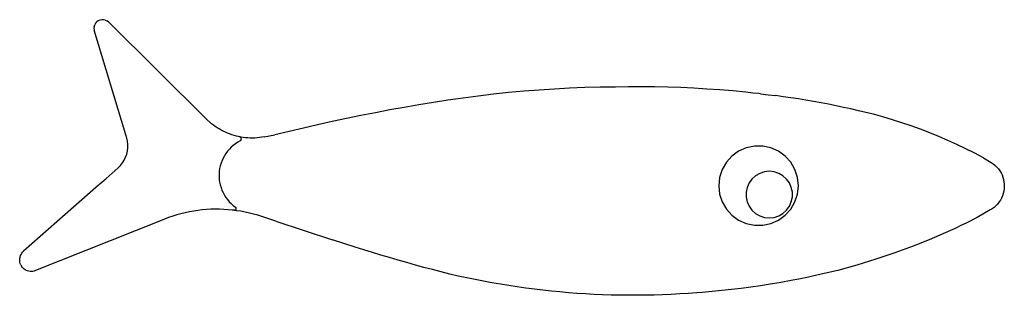
# Model space of a CAD drawing. Extents: x -502 to 502, y -141 to 141.
import ezdxf

# ---------------------------------------------------------------- set-up
doc = ezdxf.new("R2010")
doc.units = 0
doc.layers.get('0').update_dxf_attribs({"linetype": 'CONTINUOUS'})

msp = doc.modelspace()

# ---------------------------------------------------------------- linework, layer by layer
for p, q in [((-418.6, 140.7), (-420.4, 140.3)), ((-416.8, 140.7), (-418.6, 140.7)), ((-415, 140.3), (-416.8, 140.7)), ((-426.4, 133.8), (-426.7, 132)), ((-426.7, 132), (-426.5, 130.1)), ((-426.4, 133.8), (-425.8, 135.6)), ((-424.9, 137.2), (-425.8, 135.6)), ((-423.6, 138.5), (-424.9, 137.2)), ((-422.1, 139.6), (-423.6, 138.5)), ((-420.4, 140.3), (-422.1, 139.6)), ((-415, 140.3), (-413.3, 139.6)), ((-411.8, 138.5), (-413.3, 139.6)), ((-311.4, 38.8), (-411.8, 138.5)), ((-394, 23), (-426.5, 130.1)), ((58.8, 70.7), (43.2, 69.9)), ((74.3, 71.3), (58.8, 70.7)), ((89.9, 71.7), (74.3, 71.3)), ((105.5, 71.9), (89.9, 71.7)), ((118.9, 72.1), (105.5, 71.9)), ((132.2, 72.1), (118.9, 72.1)), ((145.5, 72), (132.2, 72.1)), ((158.9, 71.7), (145.5, 72)), ((172.2, 71.3), (158.9, 71.7)), ((185.5, 70.7), (172.2, 71.3)), ((198.8, 69.9), (185.5, 70.7)), ((-49.9, 60.7), (-65.4, 58.5)), ((-34.5, 62.7), (-49.9, 60.7)), ((-19, 64.6), (-34.5, 62.7)), ((-3.5, 66.2), (-19, 64.6)), ((12.1, 67.6), (-3.5, 66.2)), ((27.6, 68.8), (12.1, 67.6)), ((43.2, 69.9), (27.6, 68.8)), ((212.1, 69), (198.8, 69.9)), ((225.4, 67.9), (212.1, 69)), ((238.7, 66.6), (225.4, 67.9)), ((245.8, 65.8), (238.7, 66.6)), ((251.9, 65.2), (245.8, 65.8)), ((253.6, 65), (251.9, 65.2)), ((253.6, 65), (261.3, 64.1)), ((261.3, 64.1), (269.1, 63.2)), ((276.8, 62.1), (269.1, 63.2)), ((284.5, 61), (276.8, 62.1)), ((292.2, 59.8), (284.5, 61)), ((-109.9, 51.2), (-124.6, 48.5)), ((-95, 53.7), (-109.9, 51.2)), ((-80.2, 56.1), (-95, 53.7)), ((-65.4, 58.5), (-80.2, 56.1)), ((299.9, 58.6), (292.2, 59.8)), ((307.6, 57.3), (299.9, 58.6)), ((315.3, 55.9), (307.6, 57.3)), ((323, 54.4), (315.3, 55.9)), ((330.6, 52.9), (323, 54.4)), ((338.3, 51.2), (330.6, 52.9)), ((345.9, 49.6), (338.3, 51.2)), ((-154.2, 42.8), (-168.9, 39.8)), ((-139.4, 45.7), (-154.2, 42.8)), ((-124.6, 48.5), (-139.4, 45.7)), ((353.5, 47.8), (345.9, 49.6)), ((361.1, 46), (353.5, 47.8)), ((368.7, 44.1), (361.1, 46)), ((378.4, 41.4), (368.7, 44.1)), ((388.1, 38.5), (378.4, 41.4)), ((-311.4, 38.8), (-308, 35.6)), ((-306.6, 34.5), (-308, 35.6)), ((-304.7, 33.1), (-306.6, 34.5)), ((-302.8, 31.7), (-304.7, 33.1)), ((-300.8, 30.4), (-302.8, 31.7)), ((-298.8, 29.1), (-300.8, 30.4)), ((-198.3, 33.4), (-212.9, 30.1)), ((-183.6, 36.7), (-198.3, 33.4)), ((-168.9, 39.8), (-183.6, 36.7)), ((397.7, 35.5), (388.1, 38.5)), ((407.3, 32.2), (397.7, 35.5)), ((416.7, 28.8), (407.3, 32.2)), ((-392.9, 19.9), (-394, 23)), ((-296.7, 27.9), (-298.8, 29.1)), ((-294.6, 26.8), (-296.7, 27.9)), ((-292.5, 25.8), (-294.6, 26.8)), ((-290.3, 24.9), (-292.5, 25.8)), ((-288.1, 24), (-290.3, 24.9)), ((-285.8, 23.2), (-288.1, 24)), ((-283.5, 22.5), (-285.8, 23.2)), ((-281.2, 21.9), (-283.5, 22.5)), ((-278.9, 21.4), (-281.2, 21.9)), ((-277.9, 21.2), (-278.9, 21.4)), ((-277.5, 21), (-277.9, 21.2)), ((-277.1, 20.8), (-277.5, 21)), ((-276.6, 20.9), (-277.5, 21)), ((-276.8, 20.6), (-277.1, 20.8)), ((-276.5, 20.3), (-276.8, 20.6)), ((-274.2, 20.5), (-276.6, 20.9)), ((-276.3, 19.9), (-276.5, 20.3)), ((-271.9, 20.2), (-274.2, 20.5)), ((-269.5, 20), (-271.9, 20.2)), ((-257.6, 20.3), (-260, 20.1)), ((-255.3, 20.6), (-257.6, 20.3)), ((-252.9, 21), (-255.3, 20.6)), ((-252.9, 21), (-242.1, 23)), ((-227.5, 26.6), (-242.1, 23)), ((-212.9, 30.1), (-227.5, 26.6)), ((426.2, 25.2), (416.7, 28.8)), ((435.5, 21.4), (426.2, 25.2)), ((444.8, 17.4), (435.5, 21.4)), ((-392.2, 16.6), (-392.9, 19.9)), ((-391.9, 13.3), (-392.2, 16.6)), ((-391.9, 10), (-391.9, 13.3)), ((-286.5, 10.6), (-288.4, 8.6)), ((-284.4, 12.4), (-286.5, 10.6)), ((-282.1, 14.1), (-284.4, 12.4)), ((-279.8, 15.6), (-282.1, 14.1)), ((-277.3, 17), (-279.8, 15.6)), ((-277.3, 17), (-277, 17.2)), ((-277, 17.2), (-276.7, 17.5)), ((-276.7, 17.5), (-276.4, 17.9)), ((-276.4, 17.9), (-276.3, 18.3)), ((-276.2, 19.5), (-276.3, 19.9)), ((-276.3, 18.3), (-276.2, 18.7)), ((-276.1, 19.1), (-276.2, 19.5)), ((-276.2, 18.7), (-276.1, 19.1)), ((-267.1, 19.9), (-269.5, 20)), ((-264.7, 19.9), (-267.1, 19.9)), ((-262.4, 19.9), (-264.7, 19.9)), ((-260, 20.1), (-262.4, 19.9)), ((247.3, 11.6), (239, 9.9)), ((255.8, 11.6), (247.3, 11.6)), ((264.1, 9.9), (255.8, 11.6)), ((454, 13.3), (444.8, 17.4)), ((463.1, 8.9), (454, 13.3)), ((-395.6, -2.7), (-394.2, 0.3)), ((-394.2, 0.3), (-393.1, 3.4)), ((-393.1, 3.4), (-392.3, 6.7)), ((-392.3, 6.7), (-391.9, 10)), ((-293.4, 1.8), (-294.8, -0.6)), ((-291.9, 4.2), (-293.4, 1.8)), ((-290.3, 6.4), (-291.9, 4.2)), ((-288.4, 8.6), (-290.3, 6.4)), ((224.4, 1.4), (218.7, -4.9)), ((231.2, 6.4), (224.4, 1.4)), ((239, 9.9), (231.2, 6.4)), ((271.9, 6.4), (264.1, 9.9)), ((278.8, 1.4), (271.9, 6.4)), ((284.4, -4.9), (278.8, 1.4)), ((472.2, 4.5), (463.1, 8.9)), ((481.1, -0.2), (472.2, 4.5)), ((-401.8, -10.5), (-399.5, -8.1)), ((-399.5, -8.1), (-397.4, -5.5)), ((-397.4, -5.5), (-395.6, -2.7)), ((-297.7, -8.5), (-298.3, -11.3)), ((-296.9, -5.8), (-297.7, -8.5)), ((-295.9, -3.2), (-296.9, -5.8)), ((-294.8, -0.6), (-295.9, -3.2)), ((218.7, -4.9), (214.4, -12.3)), ((288.7, -12.3), (284.4, -4.9)), ((481.1, -0.2), (489, -5)), ((489, -5), (491, -6.4)), ((491, -6.4), (492.9, -8)), ((492.9, -8), (494.7, -9.7)), ((494.7, -9.7), (496.3, -11.5)), ((-414.2, -21.6), (-401.8, -10.5)), ((-298.7, -14), (-298.9, -16.8)), ((-298.9, -16.8), (-298.9, -19.6)), ((-298.9, -19.6), (-298.7, -22.4)), ((-298.3, -11.3), (-298.7, -14)), ((214.4, -12.3), (211.8, -20.4)), ((248.5, -18.6), (244.8, -22)), ((252.8, -16.2), (248.5, -18.6)), ((257.5, -14.6), (252.8, -16.2)), ((262.4, -14.1), (257.5, -14.6)), ((267.4, -14.6), (262.4, -14.1)), ((272.1, -16.2), (267.4, -14.6)), ((276.4, -18.6), (272.1, -16.2)), ((280.1, -22), (276.4, -18.6)), ((291.3, -20.4), (288.7, -12.3)), ((496.3, -11.5), (497.7, -13.5)), ((497.7, -13.5), (499, -15.6)), ((499, -15.6), (500, -17.8)), ((500, -17.8), (500.9, -20.1)), ((500.9, -20.1), (501.6, -22.4)), ((-422, -28.3), (-498.3, -95.8)), ((-422, -28.3), (-420.4, -27)), ((-420.4, -27), (-414.2, -21.6)), ((-298.7, -22.4), (-298.3, -25.2)), ((-298.3, -25.2), (-297.7, -27.9)), ((-297.7, -27.9), (-296.9, -30.6)), ((211.8, -20.4), (210.9, -28.8)), ((210.9, -28.8), (211.8, -37.3)), ((241.9, -26), (239.8, -30.5)), ((244.8, -22), (241.9, -26)), ((283, -26), (280.1, -22)), ((285, -30.5), (283, -26)), ((292.2, -28.8), (291.3, -20.4)), ((291.3, -37.3), (292.2, -28.8)), ((501.6, -22.4), (502, -24.8)), ((502, -24.8), (502.3, -27.2)), ((502.3, -29.7), (502.2, -32.1)), ((502.3, -27.2), (502.3, -29.7)), ((-296.9, -30.6), (-296, -33.3)), ((-296, -33.3), (-294.8, -35.8)), ((-294.8, -35.8), (-293.5, -38.3)), ((-293.5, -38.3), (-292, -40.7)), ((211.8, -37.3), (214.4, -45.3)), ((239.8, -30.5), (238.8, -35.4)), ((238.8, -35.4), (238.8, -40.3)), ((286.1, -35.4), (285, -30.5)), ((286.1, -40.3), (286.1, -35.4)), ((288.7, -45.3), (291.3, -37.3)), ((500.4, -39.2), (499.4, -41.4)), ((501.2, -36.9), (500.4, -39.2)), ((501.8, -34.5), (501.2, -36.9)), ((502.2, -32.1), (501.8, -34.5)), ((-292, -40.7), (-290.3, -42.9)), ((-290.3, -42.9), (-288.5, -45.1)), ((-288.5, -45.1), (-286.6, -47.1)), ((-286.6, -47.1), (-284.5, -48.9)), ((-284.5, -48.9), (-282.2, -50.6)), ((214.4, -45.3), (218.7, -52.7)), ((238.8, -40.3), (239.8, -45.2)), ((239.8, -45.2), (241.9, -49.7)), ((241.9, -49.7), (244.8, -53.7)), ((280.1, -53.7), (283, -49.7)), ((283, -49.7), (285, -45.2)), ((284.4, -52.7), (288.7, -45.3)), ((285, -45.2), (286.1, -40.3)), ((493.7, -49.2), (491.9, -50.9)), ((495.4, -47.5), (493.7, -49.2)), ((496.9, -45.6), (495.4, -47.5)), ((498.3, -43.5), (496.9, -45.6)), ((499.4, -41.4), (498.3, -43.5)), ((-346.2, -59.8), (-350.4, -61.3)), ((-342, -58.6), (-346.2, -59.8)), ((-337.8, -57.4), (-342, -58.6)), ((-333.5, -56.4), (-337.8, -57.4)), ((-329.2, -55.5), (-333.5, -56.4)), ((-324.8, -54.7), (-329.2, -55.5)), ((-320.5, -54.1), (-324.8, -54.7)), ((-316.1, -53.6), (-320.5, -54.1)), ((-311.7, -53.2), (-316.1, -53.6)), ((-307.3, -52.9), (-311.7, -53.2)), ((-302.9, -52.8), (-307.3, -52.9)), ((-298.5, -52.8), (-302.9, -52.8)), ((-294.1, -53), (-298.5, -52.8)), ((-289.7, -53.3), (-294.1, -53)), ((-285.4, -53.7), (-289.7, -53.3)), ((-283.5, -53.9), (-285.4, -53.7)), ((-283.5, -53.9), (-283.2, -53.9)), ((-283.2, -53.9), (-282.8, -53.9)), ((-281, -54.3), (-283.2, -53.9)), ((-282.8, -53.9), (-282.5, -53.7)), ((-282.5, -53.7), (-282.1, -53.5)), ((-282, -50.9), (-282.2, -50.6)), ((-282.1, -53.5), (-281.9, -53.3)), ((-281.7, -51.2), (-282, -50.9)), ((-281.9, -53.3), (-281.7, -53)), ((-281.6, -51.5), (-281.7, -51.2)), ((-281.7, -53), (-281.5, -52.6)), ((-281.5, -51.9), (-281.6, -51.5)), ((-281.5, -52.2), (-281.5, -51.9)), ((-281.5, -52.6), (-281.5, -52.2)), ((-276.6, -54.9), (-281, -54.3)), ((-272.3, -55.8), (-276.6, -54.9)), ((-268, -56.7), (-272.3, -55.8)), ((-263.7, -57.8), (-268, -56.7)), ((-259.5, -59), (-263.7, -57.8)), ((-255.3, -60.3), (-259.5, -59)), ((218.7, -52.7), (224.4, -59)), ((224.4, -59), (231.2, -64)), ((244.8, -53.7), (248.5, -57.1)), ((248.5, -57.1), (252.8, -59.5)), ((252.8, -59.5), (257.5, -61.1)), ((267.4, -61.1), (272.1, -59.5)), ((271.9, -64), (278.8, -59)), ((272.1, -59.5), (276.4, -57.1)), ((276.4, -57.1), (280.1, -53.7)), ((278.8, -59), (284.4, -52.7)), ((487.9, -53.6), (474.6, -61.2)), ((489.9, -52.3), (487.9, -53.6)), ((491.9, -50.9), (489.9, -52.3)), ((-358.6, -64.5), (-486.2, -115.5)), ((-354.5, -62.8), (-358.6, -64.5)), ((-350.4, -61.3), (-354.5, -62.8)), ((-240.9, -65.1), (-255.3, -60.3)), ((-240.9, -65.1), (-183, -83.9)), ((231.2, -64), (239, -67.5)), ((239, -67.5), (247.3, -69.2)), ((247.3, -69.2), (255.8, -69.2)), ((255.8, -69.2), (264.1, -67.5)), ((257.5, -61.1), (262.4, -61.6)), ((262.4, -61.6), (267.4, -61.1)), ((264.1, -67.5), (271.9, -64)), ((458.1, -69.5), (452.8, -72)), ((463.4, -66.9), (458.1, -69.5)), ((474.6, -61.2), (463.4, -66.9)), ((436.6, -79.4), (431.2, -81.8)), ((442, -77), (436.6, -79.4)), ((447.4, -74.6), (442, -77)), ((452.8, -72), (447.4, -74.6)), ((-159.9, -91.4), (-183, -83.9)), ((412.7, -89.3), (409.2, -90.6)), ((425.7, -84.1), (412.7, -89.3)), ((431.2, -81.8), (425.7, -84.1)), ((-501.9, -101.6), (-501.5, -100.2)), ((-501.5, -100.2), (-500.9, -99)), ((-500.9, -99), (-500.2, -97.8)), ((-500.2, -97.8), (-499.3, -96.8)), ((-499.3, -96.8), (-498.3, -95.8)), ((-151.2, -94.2), (-159.9, -91.4)), ((-142.5, -96.9), (-151.2, -94.2)), ((-133.7, -99.6), (-142.5, -96.9)), ((-125, -102.2), (-133.7, -99.6)), ((390.7, -97.4), (371.4, -103.9)), ((409.2, -90.6), (390.7, -97.4)), ((-502.3, -104.3), (-502.2, -102.9)), ((-502.3, -105.6), (-502.3, -104.3)), ((-502.1, -107), (-502.3, -105.6)), ((-502.2, -102.9), (-501.9, -101.6)), ((-501.8, -108.3), (-502.1, -107)), ((-501.2, -109.6), (-501.8, -108.3)), ((-501.2, -109.6), (-500.6, -110.8)), ((-116.2, -104.8), (-125, -102.2)), ((-107.4, -107.3), (-116.2, -104.8)), ((-98.6, -109.8), (-107.4, -107.3)), ((-89.8, -112.2), (-98.6, -109.8)), ((351.9, -109.8), (332.3, -115.2)), ((371.4, -103.9), (351.9, -109.8)), ((-499.8, -111.9), (-500.6, -110.8)), ((-498.9, -113), (-499.8, -111.9)), ((-497.9, -113.9), (-498.9, -113)), ((-496.7, -114.7), (-497.9, -113.9)), ((-495.5, -115.3), (-496.7, -114.7)), ((-494.2, -115.8), (-495.5, -115.3)), ((-492.9, -116.2), (-494.2, -115.8)), ((-491.6, -116.4), (-492.9, -116.2)), ((-490.2, -116.4), (-491.6, -116.4)), ((-488.8, -116.3), (-490.2, -116.4)), ((-487.5, -116), (-488.8, -116.3)), ((-486.2, -115.5), (-487.5, -116)), ((-81, -114.5), (-89.8, -112.2)), ((-72.2, -116.8), (-81, -114.5)), ((-63.3, -119), (-72.2, -116.8)), ((-54.8, -121), (-63.3, -119)), ((312.5, -119.9), (302.5, -122.1)), ((332.3, -115.2), (312.5, -119.9)), ((-46.2, -122.9), (-54.8, -121)), ((-37.7, -124.6), (-46.2, -122.9)), ((-29.1, -126.3), (-37.7, -124.6)), ((-20.5, -127.9), (-29.1, -126.3)), ((-11.9, -129.4), (-20.5, -127.9)), ((-3.2, -130.8), (-11.9, -129.4)), ((263.4, -129.4), (253.5, -130.9)), ((272.5, -127.8), (263.4, -129.4)), ((286.7, -125.2), (272.5, -127.8)), ((292.8, -124.1), (286.7, -125.2)), ((302.5, -122.1), (292.8, -124.1)), ((5.4, -132.1), (-3.2, -130.8)), ((14.1, -133.3), (5.4, -132.1)), ((22.8, -134.5), (14.1, -133.3)), ((31.5, -135.5), (22.8, -134.5)), ((40.2, -136.5), (31.5, -135.5)), ((48.9, -137.3), (40.2, -136.5)), ((57.6, -138.1), (48.9, -137.3)), ((66.3, -138.7), (57.6, -138.1)), ((75, -139.3), (66.3, -138.7)), ((83.8, -139.8), (75, -139.3)), ((92.5, -140.1), (83.8, -139.8)), ((101.3, -140.4), (92.5, -140.1)), ((110, -140.6), (101.3, -140.4)), ((118.7, -140.7), (110, -140.6)), ((136.2, -140.6), (127.5, -140.7)), ((145, -140.4), (136.2, -140.6)), ((153.7, -140.2), (145, -140.4)), ((162.5, -139.8), (153.7, -140.2)), ((171.2, -139.3), (162.5, -139.8)), ((179.9, -138.8), (171.2, -139.3)), ((188.7, -138.1), (179.9, -138.8)), ((194.2, -137.7), (188.7, -138.1)), ((204.1, -136.9), (194.2, -137.7)), ((214.1, -135.9), (204.1, -136.9)), ((223.9, -134.9), (214.1, -135.9)), ((233.8, -133.7), (223.9, -134.9)), ((243.7, -132.4), (233.8, -133.7)), ((253.5, -130.9), (243.7, -132.4)), ((127.5, -140.7), (118.7, -140.7))]:
    msp.add_line(p, q)

doc.saveas('drawing.dxf')
